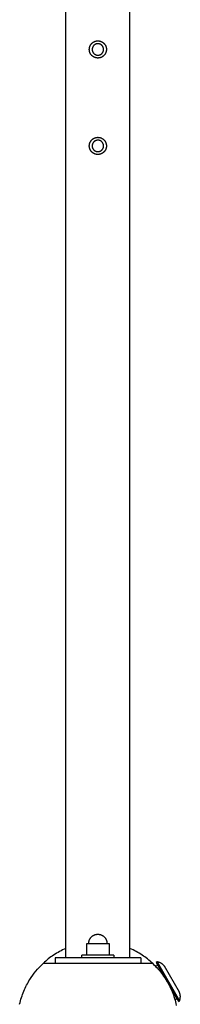
# Model space of a CAD drawing. Units: millimetres. Extents: x -3950 to 10290, y -6627 to 6603.
# Drawn here: x 6266 to 6416, y -1813 to -895 of the extents above; entities that cross this region are included whole.
import ezdxf

# ---------------------------------------------------------------- set-up
doc = ezdxf.new("R2010")
doc.units = ezdxf.units.MM
doc.layers.add('ORG1026AY 2D', color=7, linetype='Continuous', true_color=0x000000)

msp = doc.modelspace()

# ---------------------------------------------------------------- linework, layer by layer
at = {"layer": 'ORG1026AY 2D', "color": 18, "lineweight": -3, "true_color": 0x000000}
for points in [[(6309.31, -1770), (6309.31, 1770)], [(6369.31, -1770), (6369.31, 1770)], [(6330.78, -1756.49), (6330.79, -1756.3), (6330.79, -1756.11), (6330.8, -1755.92), (6330.82, -1755.73), (6330.84, -1755.53), (6330.86, -1755.34), (6330.89, -1755.14), (6330.93, -1754.94), (6330.97, -1754.74), (6331.01, -1754.55), (6331.06, -1754.35), (6331.11, -1754.15), (6331.17, -1753.95), (6331.24, -1753.75), (6331.31, -1753.55), (6331.38, -1753.36), (6331.46, -1753.16), (6331.55, -1752.97), (6331.64, -1752.77), (6331.74, -1752.58), (6331.84, -1752.39), (6331.94, -1752.2), (6332.06, -1752.01), (6332.17, -1751.83), (6332.3, -1751.65), (6332.42, -1751.47), (6332.55, -1751.29), (6332.69, -1751.12), (6332.83, -1750.95), (6332.98, -1750.79), (6333.13, -1750.63), (6333.28, -1750.47), (6333.44, -1750.31), (6333.6, -1750.16), (6333.77, -1750.02), (6333.93, -1749.88), (6334.11, -1749.74), (6334.28, -1749.61), (6334.46, -1749.48), (6334.64, -1749.36), (6334.83, -1749.24), (6335.01, -1749.13), (6335.2, -1749.03), (6335.39, -1748.92), (6335.58, -1748.83), (6335.78, -1748.74), (6335.97, -1748.65), (6336.17, -1748.57), (6336.37, -1748.5), (6336.56, -1748.43), (6336.76, -1748.36), (6336.96, -1748.3), (6337.16, -1748.25), (6337.36, -1748.2), (6337.56, -1748.15), (6337.76, -1748.11), (6337.95, -1748.08), (6338.15, -1748.05), (6338.35, -1748.03), (6338.54, -1748.01), (6338.73, -1747.99), (6338.93, -1747.98), (6339.12, -1747.97), (6339.31, -1747.97)], [(6339.31, -1747.97), (6339.49, -1747.97), (6339.69, -1747.98), (6339.88, -1747.99), (6340.07, -1748.01), (6340.27, -1748.03), (6340.46, -1748.05), (6340.66, -1748.08), (6340.86, -1748.11), (6341.05, -1748.15), (6341.25, -1748.2), (6341.45, -1748.25), (6341.65, -1748.3), (6341.85, -1748.36), (6342.05, -1748.43), (6342.25, -1748.5), (6342.44, -1748.57), (6342.64, -1748.65), (6342.83, -1748.74), (6343.03, -1748.83), (6343.22, -1748.92), (6343.41, -1749.03), (6343.6, -1749.13), (6343.78, -1749.24), (6343.97, -1749.36), (6344.15, -1749.48), (6344.33, -1749.61), (6344.5, -1749.74), (6344.68, -1749.88), (6344.85, -1750.02), (6345.01, -1750.16), (6345.17, -1750.31), (6345.33, -1750.47), (6345.49, -1750.63), (6345.63, -1750.79), (6345.78, -1750.95), (6345.92, -1751.12), (6346.06, -1751.29), (6346.19, -1751.47), (6346.32, -1751.65), (6346.44, -1751.83), (6346.55, -1752.01), (6346.67, -1752.2), (6346.77, -1752.39), (6346.87, -1752.58), (6346.97, -1752.77), (6347.06, -1752.97), (6347.15, -1753.16), (6347.23, -1753.36), (6347.3, -1753.55), (6347.37, -1753.75), (6347.44, -1753.95), (6347.5, -1754.15), (6347.55, -1754.35), (6347.6, -1754.55), (6347.65, -1754.74), (6347.68, -1754.94), (6347.72, -1755.14), (6347.75, -1755.34), (6347.77, -1755.53), (6347.79, -1755.73), (6347.81, -1755.92), (6347.82, -1756.11), (6347.82, -1756.3), (6347.83, -1756.49)], [(6309.31, -1761.26), (6307.81, -1761.94), (6306.33, -1762.64), (6304.87, -1763.37), (6303.44, -1764.13), (6302.04, -1764.92), (6300.65, -1765.73), (6299.3, -1766.56), (6297.97, -1767.42), (6296.66, -1768.3), (6295.39, -1769.2), (6294.14, -1770.13), (6292.92, -1771.07), (6291.72, -1772.03), (6290.56, -1773), (6289.42, -1773.99), (6288.32, -1775)], [(6328.83, -1756.49), (6328.83, -1756.49), (6349.78, -1756.49), (6349.78, -1756.49)], [(6328.83, -1757.91), (6328.83, -1756.49)], [(6328.83, -1767.5), (6328.83, -1757.91)], [(6349.78, -1756.49), (6349.78, -1757.91)], [(6349.78, -1757.91), (6349.78, -1767.5)], [(6390.3, -1775), (6389.19, -1773.99), (6388.05, -1773), (6386.89, -1772.03), (6385.69, -1771.07), (6384.47, -1770.13), (6383.22, -1769.2), (6381.95, -1768.3), (6380.64, -1767.42), (6379.31, -1766.56), (6377.96, -1765.73), (6376.58, -1764.92), (6375.17, -1764.13), (6373.74, -1763.37), (6372.28, -1762.64), (6370.81, -1761.94), (6369.31, -1761.26)], [(6379.31, -1770), (6299.31, -1770)], [(6299.31, -1770), (6299.31, -1775)], [(6354.31, -1767.5), (6354.31, -1767.5), (6324.31, -1767.5), (6324.31, -1767.5)], [(6324.31, -1770), (6324.31, -1767.5)], [(6354.31, -1767.5), (6354.31, -1770)], [(6379.31, -1770), (6379.31, -1775)], [(6275.68, -1790.29), (6276.97, -1788.29), (6278.35, -1786.3), (6279.81, -1784.34), (6281.35, -1782.4), (6282.97, -1780.49), (6284.67, -1778.62), (6286.45, -1776.79), (6288.32, -1775)], [(6288.32, -1775), (6390.3, -1775)], [(6390.3, -1775), (6391.42, -1776.07), (6392.53, -1777.16), (6393.62, -1778.28), (6394.7, -1779.44), (6395.76, -1780.62), (6396.79, -1781.83), (6397.81, -1783.07), (6398.8, -1784.34), (6399.78, -1785.63), (6400.72, -1786.95), (6401.65, -1788.3), (6402.54, -1789.67), (6403.41, -1791.07), (6404.25, -1792.49), (6405.06, -1793.93), (6405.85, -1795.4), (6406.6, -1796.88), (6407.32, -1798.39), (6408.01, -1799.92), (6408.66, -1801.46), (6409.29, -1803.02), (6409.87, -1804.6), (6410.43, -1806.19), (6410.94, -1807.8), (6411.43, -1809.42), (6411.87, -1811.05), (6412.28, -1812.69), (6412.65, -1814.33)], [(6395.23, -1776.86), (6393.32, -1777.97)], [(6394.6, -1773.76), (6393.73, -1774.26)], [(6393.73, -1774.26), (6393.73, -1774.26), (6404.23, -1792.45), (6404.23, -1792.46)], [(6401.56, -1777.83), (6401.41, -1777.63), (6401.25, -1777.43), (6401.08, -1777.23), (6400.91, -1777.04), (6400.74, -1776.85), (6400.56, -1776.67), (6400.37, -1776.49), (6400.18, -1776.31), (6399.99, -1776.14), (6399.79, -1775.97), (6399.58, -1775.81), (6399.37, -1775.65), (6399.16, -1775.5), (6398.94, -1775.36), (6398.72, -1775.22), (6398.49, -1775.08), (6398.27, -1774.95), (6398.03, -1774.83), (6397.8, -1774.71), (6397.56, -1774.6), (6397.32, -1774.49), (6397.08, -1774.4), (6396.84, -1774.3), (6396.59, -1774.22), (6396.34, -1774.14), (6396.1, -1774.07), (6395.85, -1774), (6395.6, -1773.94), (6395.35, -1773.89), (6395.1, -1773.84), (6394.85, -1773.8), (6394.6, -1773.76)], [(6394.6, -1773.76), (6394.6, -1773.76), (6415.6, -1810.14), (6415.6, -1810.14)], [(6415.56, -1802.08), (6415.56, -1802.08), (6401.56, -1777.83), (6401.56, -1777.83)], [(6266.18, -1813.34), (6266.56, -1811.75), (6266.98, -1810.17), (6267.42, -1808.61), (6267.9, -1807.07), (6268.4, -1805.55), (6268.94, -1804.05), (6269.5, -1802.57), (6270.09, -1801.11), (6270.71, -1799.67), (6271.35, -1798.26), (6272.02, -1796.87), (6272.71, -1795.51), (6273.42, -1794.17), (6274.15, -1792.85), (6274.91, -1791.56), (6275.68, -1790.29)], [(6404.29, -1792.55), (6411.68, -1805.35), (6414, -1809.37), (6414.56, -1810.34), (6414.69, -1810.56), (6414.72, -1810.62), (6414.73, -1810.63), (6414.73, -1810.64), (6414.73, -1810.64), (6414.73, -1810.64)], [(6411.34, -1809.13), (6413.23, -1808.04)], [(6415.6, -1810.14), (6415.69, -1809.9), (6415.78, -1809.67), (6415.87, -1809.43), (6415.94, -1809.18), (6416.02, -1808.94), (6416.09, -1808.69), (6416.15, -1808.44), (6416.2, -1808.18), (6416.25, -1807.93), (6416.29, -1807.67), (6416.33, -1807.41), (6416.36, -1807.15), (6416.38, -1806.89), (6416.39, -1806.63), (6416.4, -1806.37), (6416.41, -1806.1), (6416.4, -1805.84), (6416.39, -1805.58), (6416.37, -1805.32), (6416.35, -1805.06), (6416.32, -1804.8), (6416.28, -1804.54), (6416.23, -1804.28), (6416.18, -1804.03), (6416.13, -1803.77), (6416.06, -1803.52), (6415.99, -1803.27), (6415.92, -1803.03), (6415.84, -1802.78), (6415.75, -1802.54), (6415.66, -1802.31), (6415.56, -1802.08)], [(6414.73, -1810.64), (6415.6, -1810.14)]]:
    msp.add_lwpolyline(points, dxfattribs=at)
for points in [[(6331.48, -924.16), (6331.45, -923.99), (6331.41, -923.81), (6331.39, -923.63), (6331.36, -923.45), (6331.34, -923.27), (6331.33, -923.09), (6331.32, -922.9), (6331.31, -922.71), (6331.31, -922.52), (6331.31, -922.33), (6331.31, -922.14), (6331.33, -921.95), (6331.34, -921.75), (6331.36, -921.56), (6331.39, -921.36), (6331.42, -921.17), (6331.45, -920.97), (6331.49, -920.77), (6331.54, -920.58), (6331.59, -920.38), (6331.65, -920.19), (6331.71, -919.99), (6331.77, -919.8), (6331.85, -919.61), (6331.92, -919.42), (6332, -919.23), (6332.09, -919.04), (6332.18, -918.86), (6332.28, -918.68), (6332.38, -918.5), (6332.49, -918.32), (6332.6, -918.14), (6332.71, -917.97), (6332.83, -917.8), (6332.95, -917.64), (6333.08, -917.47), (6333.21, -917.31), (6333.35, -917.16), (6333.49, -917.01), (6333.63, -916.86), (6333.78, -916.72), (6333.93, -916.58), (6334.08, -916.44), (6334.23, -916.31), (6334.39, -916.19), (6334.55, -916.07), (6334.71, -915.95), (6334.88, -915.84), (6335.05, -915.73), (6335.21, -915.63), (6335.38, -915.53), (6335.55, -915.43), (6335.73, -915.35), (6335.9, -915.26), (6336.07, -915.18), (6336.25, -915.11), (6336.42, -915.04), (6336.6, -914.97), (6336.77, -914.91), (6336.95, -914.86), (6337.12, -914.8), (6337.3, -914.76), (6337.47, -914.71), (6337.64, -914.67), (6337.82, -914.64), (6337.99, -914.61), (6338.17, -914.58), (6338.35, -914.56), (6338.54, -914.54), (6338.72, -914.52), (6338.91, -914.51), (6339.09, -914.5), (6339.28, -914.5), (6339.47, -914.5), (6339.67, -914.51), (6339.86, -914.52), (6340.05, -914.54), (6340.25, -914.56), (6340.44, -914.58), (6340.64, -914.61), (6340.84, -914.65), (6341.03, -914.69), (6341.23, -914.73), (6341.42, -914.79), (6341.62, -914.84), (6341.81, -914.9), (6342, -914.97), (6342.2, -915.04), (6342.39, -915.12), (6342.57, -915.2), (6342.76, -915.28), (6342.95, -915.38), (6343.13, -915.47), (6343.31, -915.57), (6343.49, -915.68), (6343.66, -915.79), (6343.84, -915.91), (6344, -916.03), (6344.17, -916.15), (6344.33, -916.28), (6344.49, -916.41), (6344.65, -916.54), (6344.8, -916.68), (6344.95, -916.83), (6345.09, -916.97), (6345.23, -917.12), (6345.36, -917.27), (6345.49, -917.43), (6345.62, -917.59), (6345.74, -917.75), (6345.86, -917.91), (6345.97, -918.07), (6346.08, -918.24), (6346.18, -918.41), (6346.28, -918.58), (6346.37, -918.75), (6346.46, -918.92), (6346.54, -919.09), (6346.62, -919.27), (6346.7, -919.44), (6346.77, -919.62), (6346.83, -919.79), (6346.89, -919.97), (6346.95, -920.14), (6347, -920.32), (6347.05, -920.49), (6347.09, -920.66), (6347.13, -920.84), (6347.17, -921.01), (6347.2, -921.19), (6347.23, -921.37), (6347.25, -921.55), (6347.27, -921.73), (6347.28, -921.91), (6347.3, -922.1), (6347.3, -922.29), (6347.31, -922.48), (6347.3, -922.67), (6347.3, -922.86), (6347.29, -923.05), (6347.27, -923.25), (6347.25, -923.44), (6347.22, -923.64), (6347.19, -923.83), (6347.16, -924.03), (6347.12, -924.23), (6347.07, -924.42), (6347.02, -924.62), (6346.96, -924.81), (6346.9, -925.01), (6346.84, -925.2), (6346.77, -925.39), (6346.69, -925.58), (6346.61, -925.77), (6346.52, -925.96), (6346.43, -926.14), (6346.33, -926.32), (6346.23, -926.5), (6346.13, -926.68), (6346.02, -926.86), (6345.9, -927.03), (6345.78, -927.2), (6345.66, -927.36), (6345.53, -927.53), (6345.4, -927.69), (6345.26, -927.84), (6345.12, -927.99), (6344.98, -928.14), (6344.83, -928.28), (6344.68, -928.42), (6344.53, -928.56), (6344.38, -928.69), (6344.22, -928.81), (6344.06, -928.93), (6343.9, -929.05), (6343.73, -929.16), (6343.57, -929.27), (6343.4, -929.37), (6343.23, -929.47), (6343.06, -929.57), (6342.89, -929.65), (6342.71, -929.74), (6342.54, -929.82), (6342.37, -929.89), (6342.19, -929.96), (6342.02, -930.03), (6341.84, -930.09), (6341.67, -930.14), (6341.49, -930.2), (6341.32, -930.24), (6341.14, -930.29), (6340.97, -930.33), (6340.8, -930.36), (6340.62, -930.39), (6340.44, -930.42), (6340.26, -930.44), (6340.08, -930.46), (6339.89, -930.48), (6339.71, -930.49), (6339.52, -930.5), (6339.33, -930.5), (6339.14, -930.5), (6338.95, -930.49), (6338.75, -930.48), (6338.56, -930.46), (6338.36, -930.44), (6338.17, -930.42), (6337.97, -930.39), (6337.78, -930.35), (6337.58, -930.31), (6337.38, -930.27), (6337.19, -930.21), (6336.99, -930.16), (6336.8, -930.1), (6336.61, -930.03), (6336.42, -929.96), (6336.23, -929.88), (6336.04, -929.8), (6335.85, -929.72), (6335.67, -929.62), (6335.48, -929.53), (6335.3, -929.43), (6335.12, -929.32), (6334.95, -929.21), (6334.78, -929.09), (6334.61, -928.97), (6334.44, -928.85), (6334.28, -928.72), (6334.12, -928.59), (6333.97, -928.46), (6333.81, -928.32), (6333.67, -928.17), (6333.52, -928.03), (6333.38, -927.88), (6333.25, -927.73), (6333.12, -927.57), (6332.99, -927.41), (6332.87, -927.25), (6332.75, -927.09), (6332.64, -926.93), (6332.53, -926.76), (6332.43, -926.59), (6332.33, -926.42), (6332.24, -926.25), (6332.15, -926.08), (6332.07, -925.91), (6331.99, -925.73), (6331.91, -925.56), (6331.84, -925.38), (6331.78, -925.21), (6331.72, -925.03), (6331.66, -924.86), (6331.61, -924.68), (6331.56, -924.51), (6331.52, -924.34)], [(6334.09, -923.61), (6334.12, -923.72), (6334.14, -923.84), (6334.18, -923.96), (6334.21, -924.07), (6334.25, -924.19), (6334.29, -924.31), (6334.33, -924.42), (6334.38, -924.54), (6334.43, -924.66), (6334.48, -924.77), (6334.54, -924.89), (6334.6, -925), (6334.66, -925.12), (6334.72, -925.23), (6334.79, -925.34), (6334.86, -925.45), (6334.94, -925.56), (6335.02, -925.67), (6335.1, -925.78), (6335.18, -925.88), (6335.27, -925.98), (6335.36, -926.09), (6335.45, -926.19), (6335.55, -926.28), (6335.64, -926.38), (6335.75, -926.47), (6335.85, -926.56), (6335.95, -926.65), (6336.06, -926.73), (6336.17, -926.82), (6336.29, -926.9), (6336.4, -926.97), (6336.52, -927.05), (6336.64, -927.12), (6336.76, -927.18), (6336.88, -927.25), (6337, -927.31), (6337.13, -927.37), (6337.25, -927.42), (6337.38, -927.47), (6337.51, -927.52), (6337.64, -927.57), (6337.77, -927.61), (6337.89, -927.64), (6338.03, -927.68), (6338.16, -927.71), (6338.29, -927.73), (6338.42, -927.76), (6338.55, -927.78), (6338.68, -927.8), (6338.81, -927.81), (6338.94, -927.82), (6339.07, -927.83), (6339.19, -927.83), (6339.32, -927.83), (6339.45, -927.83), (6339.57, -927.83), (6339.7, -927.82), (6339.82, -927.81), (6339.94, -927.8), (6340.06, -927.78), (6340.18, -927.76), (6340.3, -927.74), (6340.41, -927.72), (6340.53, -927.69), (6340.65, -927.66), (6340.76, -927.63), (6340.88, -927.6), (6341, -927.56), (6341.11, -927.52), (6341.23, -927.47), (6341.35, -927.43), (6341.46, -927.38), (6341.58, -927.33), (6341.69, -927.27), (6341.81, -927.21), (6341.92, -927.15), (6342.03, -927.08), (6342.15, -927.01), (6342.26, -926.94), (6342.37, -926.87), (6342.48, -926.79), (6342.58, -926.71), (6342.69, -926.62), (6342.79, -926.54), (6342.89, -926.45), (6342.99, -926.36), (6343.09, -926.26), (6343.18, -926.16), (6343.28, -926.06), (6343.37, -925.96), (6343.45, -925.85), (6343.54, -925.74), (6343.62, -925.63), (6343.7, -925.52), (6343.78, -925.4), (6343.85, -925.29), (6343.92, -925.17), (6343.99, -925.05), (6344.05, -924.93), (6344.12, -924.8), (6344.17, -924.68), (6344.23, -924.55), (6344.28, -924.43), (6344.33, -924.3), (6344.37, -924.17), (6344.41, -924.04), (6344.45, -923.91), (6344.48, -923.78), (6344.51, -923.65), (6344.54, -923.52), (6344.56, -923.39), (6344.59, -923.26), (6344.6, -923.13), (6344.62, -923), (6344.63, -922.87), (6344.63, -922.74), (6344.64, -922.61), (6344.64, -922.49), (6344.64, -922.36), (6344.63, -922.23), (6344.62, -922.11), (6344.61, -921.99), (6344.6, -921.86), (6344.59, -921.74), (6344.57, -921.62), (6344.55, -921.51), (6344.52, -921.39), (6344.5, -921.28), (6344.47, -921.16), (6344.44, -921.04), (6344.4, -920.93), (6344.36, -920.81), (6344.32, -920.69), (6344.28, -920.58), (6344.23, -920.46), (6344.18, -920.34), (6344.13, -920.23), (6344.08, -920.11), (6344.02, -920), (6343.95, -919.88), (6343.89, -919.77), (6343.82, -919.66), (6343.75, -919.55), (6343.67, -919.44), (6343.6, -919.33), (6343.51, -919.22), (6343.43, -919.12), (6343.34, -919.02), (6343.25, -918.91), (6343.16, -918.81), (6343.07, -918.72), (6342.97, -918.62), (6342.87, -918.53), (6342.76, -918.44), (6342.66, -918.35), (6342.55, -918.27), (6342.44, -918.18), (6342.33, -918.1), (6342.21, -918.03), (6342.09, -917.95), (6341.98, -917.88), (6341.86, -917.82), (6341.73, -917.75), (6341.61, -917.69), (6341.49, -917.63), (6341.36, -917.58), (6341.23, -917.53), (6341.1, -917.48), (6340.98, -917.43), (6340.85, -917.39), (6340.72, -917.36), (6340.59, -917.32), (6340.46, -917.29), (6340.33, -917.27), (6340.2, -917.24), (6340.06, -917.22), (6339.93, -917.2), (6339.8, -917.19), (6339.68, -917.18), (6339.55, -917.17), (6339.42, -917.17), (6339.29, -917.17), (6339.16, -917.17), (6339.04, -917.17), (6338.92, -917.18), (6338.79, -917.19), (6338.67, -917.2), (6338.55, -917.22), (6338.43, -917.24), (6338.31, -917.26), (6338.2, -917.28), (6338.08, -917.31), (6337.97, -917.34), (6337.85, -917.37), (6337.73, -917.4), (6337.62, -917.44), (6337.5, -917.48), (6337.38, -917.53), (6337.27, -917.57), (6337.15, -917.62), (6337.03, -917.67), (6336.92, -917.73), (6336.8, -917.79), (6336.69, -917.85), (6336.58, -917.92), (6336.47, -917.99), (6336.35, -918.06), (6336.25, -918.13), (6336.14, -918.21), (6336.03, -918.29), (6335.92, -918.38), (6335.82, -918.46), (6335.72, -918.55), (6335.62, -918.64), (6335.52, -918.74), (6335.43, -918.84), (6335.34, -918.94), (6335.24, -919.04), (6335.16, -919.15), (6335.07, -919.26), (6334.99, -919.37), (6334.91, -919.48), (6334.83, -919.6), (6334.76, -919.71), (6334.69, -919.83), (6334.62, -919.95), (6334.56, -920.07), (6334.5, -920.2), (6334.44, -920.32), (6334.38, -920.45), (6334.33, -920.57), (6334.29, -920.7), (6334.24, -920.83), (6334.2, -920.96), (6334.16, -921.09), (6334.13, -921.22), (6334.1, -921.35), (6334.07, -921.48), (6334.05, -921.61), (6334.03, -921.74), (6334.01, -921.87), (6334, -922), (6333.99, -922.13), (6333.98, -922.26), (6333.97, -922.39), (6333.97, -922.51), (6333.97, -922.64), (6333.98, -922.77), (6333.99, -922.89), (6334, -923.01), (6334.01, -923.14), (6334.03, -923.26), (6334.04, -923.38), (6334.07, -923.49)], [(6331.48, -1014.16), (6331.45, -1013.99), (6331.41, -1013.81), (6331.39, -1013.63), (6331.36, -1013.45), (6331.34, -1013.27), (6331.33, -1013.09), (6331.32, -1012.9), (6331.31, -1012.71), (6331.31, -1012.52), (6331.31, -1012.33), (6331.31, -1012.14), (6331.33, -1011.95), (6331.34, -1011.75), (6331.36, -1011.56), (6331.39, -1011.36), (6331.42, -1011.17), (6331.45, -1010.97), (6331.49, -1010.77), (6331.54, -1010.58), (6331.59, -1010.38), (6331.65, -1010.19), (6331.71, -1009.99), (6331.77, -1009.8), (6331.85, -1009.61), (6331.92, -1009.42), (6332, -1009.23), (6332.09, -1009.04), (6332.18, -1008.86), (6332.28, -1008.68), (6332.38, -1008.5), (6332.49, -1008.32), (6332.6, -1008.14), (6332.71, -1007.97), (6332.83, -1007.8), (6332.95, -1007.64), (6333.08, -1007.47), (6333.21, -1007.31), (6333.35, -1007.16), (6333.49, -1007.01), (6333.63, -1006.86), (6333.78, -1006.72), (6333.93, -1006.58), (6334.08, -1006.44), (6334.23, -1006.31), (6334.39, -1006.19), (6334.55, -1006.07), (6334.71, -1005.95), (6334.88, -1005.84), (6335.05, -1005.73), (6335.21, -1005.63), (6335.38, -1005.53), (6335.55, -1005.43), (6335.73, -1005.35), (6335.9, -1005.26), (6336.07, -1005.18), (6336.25, -1005.11), (6336.42, -1005.04), (6336.6, -1004.97), (6336.77, -1004.91), (6336.95, -1004.86), (6337.12, -1004.8), (6337.3, -1004.76), (6337.47, -1004.71), (6337.64, -1004.67), (6337.82, -1004.64), (6337.99, -1004.61), (6338.17, -1004.58), (6338.35, -1004.56), (6338.54, -1004.54), (6338.72, -1004.52), (6338.91, -1004.51), (6339.09, -1004.5), (6339.28, -1004.5), (6339.47, -1004.5), (6339.67, -1004.51), (6339.86, -1004.52), (6340.05, -1004.54), (6340.25, -1004.56), (6340.44, -1004.58), (6340.64, -1004.61), (6340.84, -1004.65), (6341.03, -1004.69), (6341.23, -1004.73), (6341.42, -1004.79), (6341.62, -1004.84), (6341.81, -1004.9), (6342, -1004.97), (6342.2, -1005.04), (6342.39, -1005.12), (6342.57, -1005.2), (6342.76, -1005.28), (6342.95, -1005.38), (6343.13, -1005.47), (6343.31, -1005.57), (6343.49, -1005.68), (6343.66, -1005.79), (6343.84, -1005.91), (6344, -1006.03), (6344.17, -1006.15), (6344.33, -1006.28), (6344.49, -1006.41), (6344.65, -1006.54), (6344.8, -1006.68), (6344.95, -1006.83), (6345.09, -1006.97), (6345.23, -1007.12), (6345.36, -1007.27), (6345.49, -1007.43), (6345.62, -1007.59), (6345.74, -1007.75), (6345.86, -1007.91), (6345.97, -1008.07), (6346.08, -1008.24), (6346.18, -1008.41), (6346.28, -1008.58), (6346.37, -1008.75), (6346.46, -1008.92), (6346.54, -1009.09), (6346.62, -1009.27), (6346.7, -1009.44), (6346.77, -1009.62), (6346.83, -1009.79), (6346.89, -1009.97), (6346.95, -1010.14), (6347, -1010.32), (6347.05, -1010.49), (6347.09, -1010.66), (6347.13, -1010.84), (6347.17, -1011.01), (6347.2, -1011.19), (6347.23, -1011.37), (6347.25, -1011.55), (6347.27, -1011.73), (6347.28, -1011.91), (6347.3, -1012.1), (6347.3, -1012.29), (6347.31, -1012.48), (6347.3, -1012.67), (6347.3, -1012.86), (6347.29, -1013.05), (6347.27, -1013.25), (6347.25, -1013.44), (6347.22, -1013.64), (6347.19, -1013.83), (6347.16, -1014.03), (6347.12, -1014.23), (6347.07, -1014.42), (6347.02, -1014.62), (6346.96, -1014.81), (6346.9, -1015.01), (6346.84, -1015.2), (6346.77, -1015.39), (6346.69, -1015.58), (6346.61, -1015.77), (6346.52, -1015.96), (6346.43, -1016.14), (6346.33, -1016.32), (6346.23, -1016.5), (6346.13, -1016.68), (6346.02, -1016.86), (6345.9, -1017.03), (6345.78, -1017.2), (6345.66, -1017.36), (6345.53, -1017.53), (6345.4, -1017.69), (6345.26, -1017.84), (6345.12, -1017.99), (6344.98, -1018.14), (6344.83, -1018.28), (6344.68, -1018.42), (6344.53, -1018.56), (6344.38, -1018.69), (6344.22, -1018.81), (6344.06, -1018.93), (6343.9, -1019.05), (6343.73, -1019.16), (6343.57, -1019.27), (6343.4, -1019.37), (6343.23, -1019.47), (6343.06, -1019.57), (6342.89, -1019.65), (6342.71, -1019.74), (6342.54, -1019.82), (6342.37, -1019.89), (6342.19, -1019.96), (6342.02, -1020.03), (6341.84, -1020.09), (6341.67, -1020.14), (6341.49, -1020.2), (6341.32, -1020.24), (6341.14, -1020.29), (6340.97, -1020.33), (6340.8, -1020.36), (6340.62, -1020.39), (6340.44, -1020.42), (6340.26, -1020.44), (6340.08, -1020.46), (6339.89, -1020.48), (6339.71, -1020.49), (6339.52, -1020.5), (6339.33, -1020.5), (6339.14, -1020.5), (6338.95, -1020.49), (6338.75, -1020.48), (6338.56, -1020.46), (6338.36, -1020.44), (6338.17, -1020.42), (6337.97, -1020.39), (6337.78, -1020.35), (6337.58, -1020.31), (6337.38, -1020.27), (6337.19, -1020.21), (6336.99, -1020.16), (6336.8, -1020.1), (6336.61, -1020.03), (6336.42, -1019.96), (6336.23, -1019.88), (6336.04, -1019.8), (6335.85, -1019.72), (6335.67, -1019.62), (6335.48, -1019.53), (6335.3, -1019.43), (6335.12, -1019.32), (6334.95, -1019.21), (6334.78, -1019.09), (6334.61, -1018.97), (6334.44, -1018.85), (6334.28, -1018.72), (6334.12, -1018.59), (6333.97, -1018.46), (6333.81, -1018.32), (6333.67, -1018.17), (6333.52, -1018.03), (6333.38, -1017.88), (6333.25, -1017.73), (6333.12, -1017.57), (6332.99, -1017.41), (6332.87, -1017.25), (6332.75, -1017.09), (6332.64, -1016.93), (6332.53, -1016.76), (6332.43, -1016.59), (6332.33, -1016.42), (6332.24, -1016.25), (6332.15, -1016.08), (6332.07, -1015.91), (6331.99, -1015.73), (6331.91, -1015.56), (6331.84, -1015.38), (6331.78, -1015.21), (6331.72, -1015.03), (6331.66, -1014.86), (6331.61, -1014.68), (6331.56, -1014.51), (6331.52, -1014.34)], [(6334.09, -1013.61), (6334.12, -1013.72), (6334.14, -1013.84), (6334.18, -1013.96), (6334.21, -1014.07), (6334.25, -1014.19), (6334.29, -1014.31), (6334.33, -1014.42), (6334.38, -1014.54), (6334.43, -1014.66), (6334.48, -1014.77), (6334.54, -1014.89), (6334.6, -1015), (6334.66, -1015.12), (6334.72, -1015.23), (6334.79, -1015.34), (6334.86, -1015.45), (6334.94, -1015.56), (6335.02, -1015.67), (6335.1, -1015.78), (6335.18, -1015.88), (6335.27, -1015.98), (6335.36, -1016.09), (6335.45, -1016.19), (6335.55, -1016.28), (6335.64, -1016.38), (6335.75, -1016.47), (6335.85, -1016.56), (6335.95, -1016.65), (6336.06, -1016.73), (6336.17, -1016.82), (6336.29, -1016.9), (6336.4, -1016.97), (6336.52, -1017.05), (6336.64, -1017.12), (6336.76, -1017.18), (6336.88, -1017.25), (6337, -1017.31), (6337.13, -1017.37), (6337.25, -1017.42), (6337.38, -1017.47), (6337.51, -1017.52), (6337.64, -1017.57), (6337.77, -1017.61), (6337.89, -1017.64), (6338.03, -1017.68), (6338.16, -1017.71), (6338.29, -1017.73), (6338.42, -1017.76), (6338.55, -1017.78), (6338.68, -1017.8), (6338.81, -1017.81), (6338.94, -1017.82), (6339.07, -1017.83), (6339.19, -1017.83), (6339.32, -1017.83), (6339.45, -1017.83), (6339.57, -1017.83), (6339.7, -1017.82), (6339.82, -1017.81), (6339.94, -1017.8), (6340.06, -1017.78), (6340.18, -1017.76), (6340.3, -1017.74), (6340.41, -1017.72), (6340.53, -1017.69), (6340.65, -1017.66), (6340.76, -1017.63), (6340.88, -1017.6), (6341, -1017.56), (6341.11, -1017.52), (6341.23, -1017.47), (6341.35, -1017.43), (6341.46, -1017.38), (6341.58, -1017.33), (6341.69, -1017.27), (6341.81, -1017.21), (6341.92, -1017.15), (6342.03, -1017.08), (6342.15, -1017.01), (6342.26, -1016.94), (6342.37, -1016.87), (6342.48, -1016.79), (6342.58, -1016.71), (6342.69, -1016.62), (6342.79, -1016.54), (6342.89, -1016.45), (6342.99, -1016.36), (6343.09, -1016.26), (6343.18, -1016.16), (6343.28, -1016.06), (6343.37, -1015.96), (6343.45, -1015.85), (6343.54, -1015.74), (6343.62, -1015.63), (6343.7, -1015.52), (6343.78, -1015.4), (6343.85, -1015.29), (6343.92, -1015.17), (6343.99, -1015.05), (6344.05, -1014.93), (6344.12, -1014.8), (6344.17, -1014.68), (6344.23, -1014.55), (6344.28, -1014.43), (6344.33, -1014.3), (6344.37, -1014.17), (6344.41, -1014.04), (6344.45, -1013.91), (6344.48, -1013.78), (6344.51, -1013.65), (6344.54, -1013.52), (6344.56, -1013.39), (6344.59, -1013.26), (6344.6, -1013.13), (6344.62, -1013), (6344.63, -1012.87), (6344.63, -1012.74), (6344.64, -1012.61), (6344.64, -1012.49), (6344.64, -1012.36), (6344.63, -1012.23), (6344.62, -1012.11), (6344.61, -1011.99), (6344.6, -1011.86), (6344.59, -1011.74), (6344.57, -1011.62), (6344.55, -1011.51), (6344.52, -1011.39), (6344.5, -1011.28), (6344.47, -1011.16), (6344.44, -1011.04), (6344.4, -1010.93), (6344.36, -1010.81), (6344.32, -1010.69), (6344.28, -1010.58), (6344.23, -1010.46), (6344.18, -1010.34), (6344.13, -1010.23), (6344.08, -1010.11), (6344.02, -1010), (6343.95, -1009.88), (6343.89, -1009.77), (6343.82, -1009.66), (6343.75, -1009.55), (6343.67, -1009.44), (6343.6, -1009.33), (6343.51, -1009.22), (6343.43, -1009.12), (6343.34, -1009.02), (6343.25, -1008.91), (6343.16, -1008.81), (6343.07, -1008.72), (6342.97, -1008.62), (6342.87, -1008.53), (6342.76, -1008.44), (6342.66, -1008.35), (6342.55, -1008.27), (6342.44, -1008.18), (6342.33, -1008.1), (6342.21, -1008.03), (6342.09, -1007.95), (6341.98, -1007.88), (6341.86, -1007.82), (6341.73, -1007.75), (6341.61, -1007.69), (6341.49, -1007.63), (6341.36, -1007.58), (6341.23, -1007.53), (6341.1, -1007.48), (6340.98, -1007.43), (6340.85, -1007.39), (6340.72, -1007.36), (6340.59, -1007.32), (6340.46, -1007.29), (6340.33, -1007.27), (6340.2, -1007.24), (6340.06, -1007.22), (6339.93, -1007.2), (6339.8, -1007.19), (6339.68, -1007.18), (6339.55, -1007.17), (6339.42, -1007.17), (6339.29, -1007.17), (6339.16, -1007.17), (6339.04, -1007.17), (6338.92, -1007.18), (6338.79, -1007.19), (6338.67, -1007.2), (6338.55, -1007.22), (6338.43, -1007.24), (6338.31, -1007.26), (6338.2, -1007.28), (6338.08, -1007.31), (6337.97, -1007.34), (6337.85, -1007.37), (6337.73, -1007.4), (6337.62, -1007.44), (6337.5, -1007.48), (6337.38, -1007.53), (6337.27, -1007.57), (6337.15, -1007.62), (6337.03, -1007.67), (6336.92, -1007.73), (6336.8, -1007.79), (6336.69, -1007.85), (6336.58, -1007.92), (6336.47, -1007.99), (6336.35, -1008.06), (6336.25, -1008.13), (6336.14, -1008.21), (6336.03, -1008.29), (6335.92, -1008.38), (6335.82, -1008.46), (6335.72, -1008.55), (6335.62, -1008.64), (6335.52, -1008.74), (6335.43, -1008.84), (6335.34, -1008.94), (6335.24, -1009.04), (6335.16, -1009.15), (6335.07, -1009.26), (6334.99, -1009.37), (6334.91, -1009.48), (6334.83, -1009.6), (6334.76, -1009.71), (6334.69, -1009.83), (6334.62, -1009.95), (6334.56, -1010.07), (6334.5, -1010.2), (6334.44, -1010.32), (6334.38, -1010.45), (6334.33, -1010.57), (6334.29, -1010.7), (6334.24, -1010.83), (6334.2, -1010.96), (6334.16, -1011.09), (6334.13, -1011.22), (6334.1, -1011.35), (6334.07, -1011.48), (6334.05, -1011.61), (6334.03, -1011.74), (6334.01, -1011.87), (6334, -1012), (6333.99, -1012.13), (6333.98, -1012.26), (6333.97, -1012.39), (6333.97, -1012.51), (6333.97, -1012.64), (6333.98, -1012.77), (6333.99, -1012.89), (6334, -1013.01), (6334.01, -1013.14), (6334.03, -1013.26), (6334.04, -1013.38), (6334.07, -1013.49)]]:
    msp.add_lwpolyline(points, close=True, dxfattribs=at)

doc.saveas('drawing.dxf')
